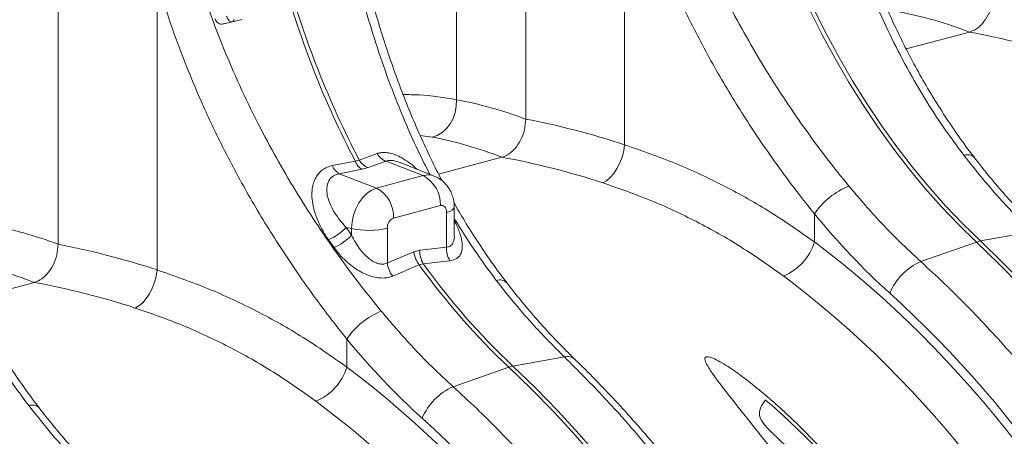
# Model space of a CAD drawing. Units: millimetres. Extents: x 0 to 8400, y 0 to 5940.
# Drawn here: x 2034 to 2332, y 1582 to 1708 of the extents above; entities that cross this region are included whole.
import ezdxf

# ---------------------------------------------------------------- set-up
doc = ezdxf.new("R2010")
doc.units = ezdxf.units.MM
doc.linetypes.add('SLD-Solid', pattern=[0])
doc.layers.add('ACO_DRAINAGE', color=7, linetype='SLD-Solid')

# ---------------------------------------------------------------- blocks, each defined once
blk = doc.blocks.new('ACO - 32945 32947 -ISO')
at = {"layer": 'ACO_DRAINAGE', "linetype": 'SLD-Solid', "lineweight": 0}
for p, q in [((1302.81, 1281.51), (1302.81, 1391.83)), ((1281.85, 1374.79), (1281.85, 1287.36)), ((1161.39, 1243.63), (1161.39, 1366.48)), ((1332.74, 1361.16), (1332.74, 1273.73)), ((1191.32, 1323.27), (1191.32, 1235.84)), ((1388.75, 1314.45), (1392.46, 1307.05)), ((1393.7, 1307.38), (1389.98, 1314.78)), ((1216.93, 1311.69), (1214.19, 1310.98)), ((1214.19, 1310.98), (1214.31, 1311.03)), ((1214.31, 1311.03), (1214.41, 1311.12)), ((1214.41, 1311.12), (1214.5, 1311.24)), ((1214.5, 1311.24), (1214.56, 1311.39)), ((1214.56, 1311.39), (1214.59, 1311.57)), ((1214.59, 1311.57), (1214.6, 1311.76)), ((1397.61, 1300.14), (1393.7, 1307.38)), ((1417.91, 1302.72), (1437.05, 1307.85)), ((1392.46, 1307.05), (1396.38, 1299.81)), ((1396.38, 1299.81), (1400.47, 1292.76)), ((1401.71, 1293.09), (1397.61, 1300.14)), ((1400.47, 1292.76), (1404.76, 1285.9)), ((1405.99, 1286.23), (1401.71, 1293.09)), ((1281.83, 1285.44), (1281.85, 1287.36)), ((1280.88, 1281.71), (1281.5, 1283.53)), ((1281.5, 1283.53), (1281.83, 1285.44)), ((1404.76, 1285.9), (1409.21, 1279.24)), ((1410.44, 1279.57), (1405.99, 1286.23)), ((1279.98, 1280.05), (1280.88, 1281.71)), ((1277.53, 1277.42), (1278.85, 1278.6)), ((1278.85, 1278.6), (1279.98, 1280.05)), ((1409.21, 1279.24), (1413.83, 1272.81)), ((1415.06, 1273.14), (1410.44, 1279.57)), ((1274.5, 1276.03), (1270.92, 1276.49)), ((1274.5, 1276.03), (1276.06, 1276.55)), ((1276.06, 1276.55), (1277.53, 1277.42)), ((1331.95, 1270.02), (1332.45, 1271.88)), ((1332.45, 1271.88), (1332.74, 1273.73)), ((1413.83, 1272.81), (1418.61, 1266.6)), ((1419.84, 1266.93), (1415.06, 1273.14)), ((1251.25, 1268.77), (1244.34, 1267.43)), ((1252.48, 1269.1), (1251.25, 1268.77)), ((1257.87, 1271.05), (1252.48, 1269.1)), ((1255.19, 1266.8), (1260.59, 1268.73)), ((1260.59, 1268.73), (1271.84, 1264.38)), ((1276.49, 1264.83), (1295.63, 1269.96)), ((1331.27, 1268.21), (1331.95, 1270.02)), ((1246.45, 1264.95), (1253.35, 1266.3)), ((1253.35, 1266.3), (1255.19, 1266.8)), ((1264.56, 1268.36), (1264.82, 1268.27)), ((1275.15, 1264.22), (1264.85, 1268.35)), ((1329.46, 1265.04), (1330.43, 1266.53)), ((1330.43, 1266.53), (1331.27, 1268.21)), ((1418.61, 1266.6), (1423.53, 1260.63)), ((1424.77, 1260.96), (1419.84, 1266.93)), ((1246.45, 1264.95), (1257.69, 1260.59)), ((1271.84, 1264.38), (1257.69, 1260.59)), ((1326.16, 1262.19), (1327.28, 1262.83)), ((1327.28, 1262.83), (1328.4, 1263.79)), ((1328.4, 1263.79), (1329.46, 1265.04)), ((1256.23, 1260), (1254.82, 1259.04)), ((1257.69, 1260.59), (1256.23, 1260)), ((1423.53, 1260.63), (1428.6, 1254.91)), ((1429.83, 1255.24), (1424.77, 1260.96)), ((1253.51, 1257.74), (1252.37, 1256.16)), ((1254.82, 1259.04), (1253.51, 1257.74)), ((1251.44, 1254.36), (1250.74, 1252.4)), ((1252.37, 1256.16), (1251.44, 1254.36)), ((1262.86, 1251.53), (1277, 1255.32)), ((1277, 1255.32), (1277.37, 1255.37)), ((1277.37, 1255.37), (1277.72, 1255.32)), ((1277.72, 1255.32), (1278.05, 1255.17)), ((1278.05, 1255.17), (1278.33, 1254.92)), ((1278.33, 1254.92), (1278.57, 1254.6)), ((1278.57, 1254.6), (1278.74, 1254.2)), ((1278.74, 1254.2), (1278.85, 1253.75)), ((1278.85, 1253.75), (1278.89, 1253.25)), ((1279.83, 1253.56), (1280.55, 1253.91)), ((1280.55, 1253.91), (1281.02, 1254.28)), ((1281.02, 1254.28), (1281.22, 1254.68)), ((1281.22, 1254.68), (1281.23, 1254.77)), ((1281.23, 1246.3), (1281.23, 1254.77)), ((1428.6, 1254.91), (1433.8, 1249.46)), ((1435.03, 1249.79), (1429.83, 1255.24)), ((1250.74, 1252.4), (1250.32, 1250.37)), ((1278.89, 1253.25), (1279.83, 1253.56)), ((1278.89, 1253.25), (1278.89, 1242.75)), ((1390.13, 1244.31), (1390.13, 1252.82)), ((1248.53, 1248.69), (1250.17, 1248.33)), ((1250.32, 1250.37), (1250.17, 1248.33)), ((1250.17, 1248.33), (1250.17, 1246.38)), ((1260.97, 1237.95), (1260.97, 1248.45)), ((1433.8, 1249.46), (1439.12, 1244.27)), ((1440.35, 1244.6), (1435.03, 1249.79)), ((1243.17, 1244.97), (1244.85, 1242.6)), ((1455.93, 1247.38), (1440.35, 1244.6)), ((1270.85, 1241.84), (1269, 1241.34)), ((1278.89, 1242.75), (1270.85, 1241.84)), ((1422.29, 1238.36), (1439.12, 1244.27)), ((1439.12, 1244.27), (1445.94, 1237.68)), ((1447.17, 1238.01), (1440.35, 1244.6)), ((1269, 1241.34), (1260.97, 1237.95)), ((1262.6, 1233.96), (1269.61, 1236.93)), ((1269.61, 1236.93), (1270.62, 1237.36)), ((1270.62, 1237.36), (1271.85, 1237.69)), ((1271.85, 1237.69), (1278.89, 1238.48)), ((1278.89, 1238.48), (1279.9, 1238.59)), ((1445.94, 1237.68), (1452.64, 1230.82)), ((1453.87, 1231.15), (1447.17, 1238.01)), ((1190.53, 1232.13), (1191.03, 1233.99)), ((1191.03, 1233.99), (1191.32, 1235.84)), ((1135.06, 1226.94), (1154.21, 1232.07)), ((1189.01, 1228.64), (1189.85, 1230.32)), ((1189.85, 1230.32), (1190.53, 1232.13)), ((1186.98, 1225.9), (1188.04, 1227.15)), ((1188.04, 1227.15), (1189.01, 1228.64)), ((1184.74, 1224.3), (1185.86, 1224.94)), ((1185.86, 1224.94), (1186.98, 1225.9)), ((1248.71, 1206.42), (1248.71, 1214.93)), ((1314.51, 1209.49), (1298.93, 1206.71)), ((1280.87, 1200.48), (1297.7, 1206.38)), ((1297.7, 1206.38), (1304.52, 1199.79)), ((1305.75, 1200.12), (1298.93, 1206.71)), ((1304.52, 1199.79), (1311.22, 1192.93)), ((1312.45, 1193.26), (1305.75, 1200.12)), ((1311.22, 1192.93), (1317.79, 1185.81)), ((1319.02, 1186.14), (1312.45, 1193.26)), ((1317.79, 1185.81), (1324.23, 1178.43)), ((1325.47, 1178.76), (1319.02, 1186.14))]:
    blk.add_line(p, q, dxfattribs=at)
for centre, radius, start, end in [((1505.07, 1400.99), 286.19, 195.5789, 207.5164), ((1506.3, 1401.32), 286.19, 195.5789, 207.5164), ((1255.74, 1270.46), 4.79, 200.6791, 240.0999), ((1256.9, 1271.56), 5.06, 209.1613, 250.2821), ((1262.3, 1273.5), 5.07, 208.9689, 250.2494), ((1436.34, 1267.61), 3.11, 46.074, 108.6958), ((1248.84, 1269.11), 4.81, 200.5411, 240.0923), ((1273.26, 1259.43), 5.16, 68.4272, 106.0016), ((1267.24, 1255.76), 9.77, 357.4331, 61.9206), ((1253.09, 1251.97), 9.77, 357.4331, 61.9206), ((1409.16, 1239.92), 22.98, 111.9937, 145.8783), ((1264.12, 1248.64), 3.16, 113.5918, 183.3635), ((1236.58, 1260.17), 16.57, 293.4403, 316.1665), ((1255.28, 1273.34), 25.53, 258.4608, 282.8795), ((1238.43, 1257.26), 16.01, 293.6506, 317.1919), ((1277.55, 1241.26), 6.73, 175.0368, 212.0189), ((1285.58, 1242.17), 6.72, 175.0438, 212.2086), ((1374.71, 1248.89), 16.09, 292.197, 343.4609), ((1441.79, 1236.78), 7.95, 100.3948, 109.6011), ((1276.45, 1242.04), 7.47, 185.3557, 218.772), ((1268.41, 1238.65), 7.47, 185.3352, 218.9154), ((1446.39, 1363.68), 216.45, 215.7043, 226.6117), ((1447.62, 1364.01), 216.45, 215.7043, 226.6117), ((1429.79, 1221.62), 18.34, 114.1352, 156.9414), ((1294.92, 1229.72), 3.11, 46.074, 108.6958), ((1267.74, 1202.03), 22.98, 111.9937, 145.8783), ((1315.39, 1206.02), 3.58, 49.2446, 104.3595), ((1233.29, 1211), 16.09, 292.197, 343.4609), ((1300.36, 1198.89), 7.95, 100.3948, 109.6011), ((1288.37, 1183.74), 18.34, 114.1352, 156.9414), ((1153.5, 1191.83), 3.11, 46.074, 108.6958)]:
    blk.add_arc(centre, radius, start, end, dxfattribs=at)
for centre, major_axis, ratio, start_param, end_param in [((1437.05, 1013.03), (-58.26, 300.94), 0.555294, 5.94771, 6.067363), ((1437.05, 1013.03), (-119, 283.02), 0.799956, 5.679601, 5.799255), ((1303.82, 976.68), (-60.72, 310.64), 0.559314, 5.952487, 6.066645), ((1301.37, 977.34), (-120.99, 292.98), 0.796468, 5.685207, 5.799365), ((1295.63, 975.15), (-58.26, 300.94), 0.555294, 5.94771, 6.067363), ((1295.63, 975.15), (-119, 283.02), 0.799956, 5.679601, 5.799255), ((1480.51, 1394.91), (-57.62, 203.85), 0.699031, 2.12873, 2.301972), ((1162.4, 938.79), (-60.72, 310.64), 0.559314, 5.952487, 6.066645), ((1353.11, 1361.43), (-60.57, 186.74), 0.739975, 1.962661, 1.977608), ((1159.94, 939.45), (-120.99, 292.98), 0.796468, 5.685207, 5.799365), ((1310.32, 979.18), (-85.96, 304.1), 0.69903, 4.328116, 5.543431), ((1154.21, 937.26), (-58.26, 300.94), 0.555294, 5.94771, 6.067363), ((1303.44, 977.24), (-83.38, 294.44), 0.699608, 4.327779, 5.543093), ((1154.21, 937.26), (-119, 283.02), 0.799956, 5.679601, 5.799255), ((1311.23, 978.95), (-86.68, 306.64), 0.699031, 4.328113, 5.443565), ((1339.09, 1357.03), (-57.62, 203.85), 0.699031, 2.12873, 2.301972), ((1168.9, 941.29), (-85.96, 304.1), 0.69903, 4.328116, 5.543431), ((1162.02, 939.35), (-83.38, 294.44), 0.699608, 4.327779, 5.543093), ((1169.81, 941.06), (-86.68, 306.64), 0.699031, 4.328113, 5.443565)]:
    blk.add_ellipse(centre, major_axis=major_axis, ratio=ratio, start_param=start_param, end_param=end_param, dxfattribs=at)
for points, knots in [([(1390, 1376.85), (1390.82, 1372.97), (1392.46, 1365.22), (1395.46, 1353.7), (1398.86, 1342.3), (1402.7, 1331.12), (1406.96, 1320.24), (1411.63, 1309.69), (1416.79, 1299.38), (1422.46, 1289.36), (1428.61, 1279.64), (1433.1, 1273.59), (1435.35, 1270.56)], [0, 0, 0, 0, 0.098464, 0.196929, 0.29679, 0.396651, 0.495559, 0.594551, 0.693457, 0.795608, 0.897853, 1, 1, 1, 1]), ([(1438.51, 1269.86), (1438.38, 1270.04), (1436.76, 1272.07), (1433.82, 1276.18), (1429.7, 1282.2), (1425.77, 1288.46), (1422.02, 1294.9), (1418.46, 1301.51), (1415.09, 1308.29), (1411.9, 1315.25), (1408.87, 1322.39), (1406.02, 1329.68), (1403.36, 1337.09), (1400.9, 1344.58), (1398.63, 1352.14), (1396.54, 1359.78), (1394.65, 1367.49), (1393.32, 1373.31), (1392.69, 1376.56), (1392.56, 1377.21)], [0, 0, 0, 0, 0.0059449, 0.0706479, 0.1356974, 0.200913, 0.2660774, 0.3309931, 0.3958577, 0.4610035, 0.5265837, 0.5923726, 0.658111, 0.7235219, 0.788458, 0.8535405, 0.9187775, 0.9838029, 1, 1, 1, 1]), ([(1400.55, 1261.23), (1398.35, 1263.96), (1393.96, 1269.41), (1387.59, 1278.04), (1381.35, 1287.07), (1375.31, 1296.51), (1369.5, 1306.34), (1363.82, 1316.84), (1358.34, 1328.01), (1353.15, 1339.92), (1348.45, 1352.13), (1345.81, 1360.48), (1344.49, 1364.66)], [0, 0, 0, 0, 0.0933329, 0.1867401, 0.280075, 0.3761382, 0.4722796, 0.5683433, 0.6753639, 0.782384, 0.8911925, 1, 1, 1, 1]), ([(1332.74, 1361.16), (1334.06, 1356.87), (1336.7, 1348.27), (1341.46, 1335.55), (1346.78, 1322.97), (1351.96, 1312.12), (1356.74, 1302.95), (1360.96, 1295.37), (1365.36, 1287.94), (1369.97, 1280.6), (1374.77, 1273.4), (1379.75, 1266.33), (1384.87, 1259.44), (1388.38, 1255.02), (1390.13, 1252.82)], [0, 0, 0, 0, 0.107134, 0.214699, 0.323583, 0.432916, 0.502553, 0.57219, 0.642302, 0.712414, 0.784042, 0.85567, 0.927835, 1, 1, 1, 1]), ([(1277.55, 1262.77), (1277.39, 1263.06), (1276.04, 1265.55), (1273.68, 1270.42), (1270.47, 1277.36), (1267.45, 1284.5), (1264.6, 1291.8), (1261.94, 1299.21), (1259.48, 1306.69), (1257.21, 1314.25), (1255.12, 1321.89), (1253.23, 1329.6), (1251.9, 1335.42), (1251.27, 1338.67), (1251.14, 1339.32)], [0, 0, 0, 0, 0.012893, 0.108599, 0.204721, 0.301483, 0.398553, 0.495549, 0.592062, 0.687874, 0.783902, 0.880158, 0.976101, 1, 1, 1, 1]), ([(1259.13, 1223.35), (1256.93, 1226.07), (1252.54, 1231.52), (1246.16, 1240.15), (1239.93, 1249.18), (1233.88, 1258.62), (1228.08, 1268.45), (1222.4, 1278.95), (1216.92, 1290.12), (1211.73, 1302.03), (1207.03, 1314.24), (1204.39, 1322.59), (1203.07, 1326.77)], [0, 0, 0, 0, 0.0933329, 0.1867401, 0.280075, 0.3761382, 0.4722796, 0.5683433, 0.6753639, 0.782384, 0.8911925, 1, 1, 1, 1]), ([(1191.32, 1323.27), (1192.64, 1318.98), (1195.28, 1310.38), (1200.04, 1297.66), (1205.35, 1285.08), (1210.54, 1274.23), (1215.32, 1265.06), (1219.54, 1257.48), (1223.94, 1250.05), (1228.55, 1242.71), (1233.34, 1235.51), (1238.33, 1228.44), (1243.44, 1221.55), (1246.95, 1217.14), (1248.71, 1214.93)], [0, 0, 0, 0, 0.107134, 0.214699, 0.323583, 0.432916, 0.502553, 0.57219, 0.642302, 0.712414, 0.784042, 0.85567, 0.927835, 1, 1, 1, 1]), ([(1252.6, 1321.66), (1253.09, 1319.73), (1254.55, 1313.92), (1257.46, 1304.42), (1261.28, 1293.23), (1265.55, 1282.36), (1269.71, 1272.84), (1272.64, 1267.1), (1273.84, 1264.74)], [0, 0, 0, 0, 0.095937, 0.289397, 0.482858, 0.67447, 0.866247, 1, 1, 1, 1]), ([(1444.23, 1319.4), (1444.15, 1318.31), (1444, 1316.13), (1442.79, 1312.95), (1441.01, 1310.29), (1438.98, 1308.55), (1437.62, 1308.05), (1437.05, 1307.85)], [0, 0, 0, 0, 0.210548, 0.42105, 0.632901, 0.847883, 1, 1, 1, 1]), ([(1211.28, 1310.29), (1211.05, 1310.26), (1210.6, 1310.2), (1209.9, 1310.46), (1209.33, 1310.95), (1209.02, 1311.46), (1208.93, 1311.75), (1208.91, 1311.81)], [0, 0, 0, 0, 0.247833, 0.495926, 0.733395, 0.943978, 1, 1, 1, 1]), ([(1214.19, 1310.98), (1213.57, 1310.83), (1212.6, 1310.6), (1211.63, 1310.37), (1211.28, 1310.29)], [0, 0, 0, 0, 0.636146, 1, 1, 1, 1]), ([(1214.19, 1310.98), (1214.02, 1310.97), (1213.69, 1310.94), (1213.15, 1311.25), (1212.7, 1311.77), (1212.46, 1312.29), (1212.37, 1312.59), (1212.35, 1312.66)], [0, 0, 0, 0, 0.238285, 0.479756, 0.717385, 0.934473, 1, 1, 1, 1]), ([(1155.67, 1194.09), (1155.53, 1194.26), (1153.92, 1196.29), (1150.97, 1200.4), (1146.85, 1206.42), (1142.92, 1212.69), (1139.17, 1219.13), (1135.62, 1225.74), (1132.25, 1232.52), (1129.05, 1239.48), (1126.03, 1246.61), (1123.18, 1253.91), (1120.52, 1261.32), (1118.06, 1268.8), (1115.79, 1276.36), (1113.7, 1284), (1111.8, 1291.71), (1110.48, 1297.53), (1109.85, 1300.79), (1109.72, 1301.43)], [0, 0, 0, 0, 0.005945, 0.070648, 0.135697, 0.200913, 0.266077, 0.330993, 0.395858, 0.461004, 0.526584, 0.592373, 0.658111, 0.723522, 0.788458, 0.853541, 0.918777, 0.983803, 1, 1, 1, 1]), ([(1107.15, 1301.07), (1107.98, 1297.19), (1109.62, 1289.44), (1112.62, 1277.92), (1116.02, 1266.53), (1119.86, 1255.34), (1124.12, 1244.46), (1128.79, 1233.92), (1133.94, 1223.6), (1139.61, 1213.58), (1145.77, 1203.87), (1150.26, 1197.81), (1152.5, 1194.78)], [0, 0, 0, 0, 0.098464, 0.196929, 0.29679, 0.396651, 0.495559, 0.594551, 0.693457, 0.795608, 0.897853, 1, 1, 1, 1]), ([(1265.77, 1288.91), (1267.38, 1288.9), (1272.93, 1288.88), (1278.15, 1287.99), (1281.85, 1287.36)], [0, 0, 0, 0, 0.2914324, 1, 1, 1, 1]), ([(1302.81, 1281.51), (1302.73, 1280.42), (1302.58, 1278.24), (1301.37, 1275.06), (1299.59, 1272.4), (1297.56, 1270.66), (1296.2, 1270.17), (1295.63, 1269.96)], [0, 0, 0, 0, 0.210548, 0.42105, 0.632901, 0.847883, 1, 1, 1, 1]), ([(1390.13, 1244.31), (1385.77, 1247.37), (1377.04, 1253.51), (1363, 1261.37), (1348.29, 1268.29), (1337.93, 1271.91), (1332.74, 1273.73)], [0, 0, 0, 0, 0.247073, 0.49528, 0.747031, 1, 1, 1, 1]), ([(1269.88, 1266.33), (1269.57, 1266.63), (1268.63, 1267.53), (1266.93, 1268.79), (1264.97, 1270), (1263.09, 1270.83), (1261.36, 1271.32), (1259.72, 1271.45), (1258.57, 1271.29), (1257.99, 1271.09), (1257.87, 1271.05)], [0, 0, 0, 0, 0.081824, 0.24608, 0.410149, 0.548342, 0.686437, 0.824349, 0.962249, 1, 1, 1, 1]), ([(1260.59, 1268.73), (1260.67, 1268.77), (1261.23, 1268.98), (1262.08, 1269.03), (1263.35, 1268.87), (1264.05, 1268.57), (1264.56, 1268.36)], [0, 0, 0, 0, 0.0805465, 0.5374765, 0.6655167, 1, 1, 1, 1]), ([(1435.35, 1270.56), (1437.22, 1268.18), (1440.97, 1263.41), (1447.79, 1255.56), (1452.88, 1250.44), (1455.93, 1247.38)], [0, 0, 0, 0, 0.28598, 0.572665, 1, 1, 1, 1]), ([(1459.15, 1246.62), (1458.31, 1247.44), (1455.86, 1249.84), (1451.85, 1254.01), (1447.18, 1259.19), (1442.72, 1264.46), (1439.87, 1268.1), (1438.5, 1269.85)], [0, 0, 0, 0, 0.117186, 0.341945, 0.566734, 0.791525, 1, 1, 1, 1]), ([(1244.34, 1267.43), (1243.8, 1267.29), (1242.72, 1267.01), (1241.33, 1266.19), (1240.17, 1265.1), (1239.25, 1263.76), (1238.61, 1262.21), (1238.18, 1260.25), (1238.1, 1257.88), (1238.51, 1254.84), (1239.55, 1251.47), (1241.16, 1248.04), (1242.54, 1245.94), (1243.17, 1244.97)], [0, 0, 0, 0, 0.067543, 0.135084, 0.202805, 0.270564, 0.340235, 0.409955, 0.510787, 0.611755, 0.747783, 0.883987, 1, 1, 1, 1]), ([(1248.53, 1248.69), (1247.91, 1249.39), (1246.56, 1250.88), (1244.84, 1253.34), (1243.58, 1255.78), (1242.85, 1258.01), (1242.55, 1260.15), (1242.85, 1262.34), (1244.09, 1264.07), (1245.5, 1264.76), (1246.3, 1264.92), (1246.45, 1264.95)], [0, 0, 0, 0, 0.12545, 0.269784, 0.413909, 0.516181, 0.61826, 0.752186, 0.877058, 0.977372, 1, 1, 1, 1]), ([(1281.23, 1254.77), (1281.21, 1255.28), (1281.17, 1256.37), (1280.8, 1257.99), (1280.18, 1259.57), (1279.32, 1261), (1278.25, 1262.25), (1276.98, 1263.28), (1275.93, 1263.93), (1275.28, 1264.15), (1275.15, 1264.19)], [0, 0, 0, 0, 0.1283261, 0.2729654, 0.414762, 0.5541162, 0.6917448, 0.8283193, 0.9643595, 1, 1, 1, 1]), ([(1326.16, 1262.19), (1330.99, 1260.5), (1340.68, 1257.12), (1354.6, 1250.57), (1368.09, 1243.01), (1376.55, 1237), (1380.79, 1233.99)], [0, 0, 0, 0, 0.246925, 0.495051, 0.746896, 1, 1, 1, 1]), ([(1422.29, 1238.36), (1420.13, 1240.37), (1415.81, 1244.38), (1408.49, 1251.91), (1403.52, 1257.74), (1400.55, 1261.23)], [0, 0, 0, 0, 0.28598, 0.572665, 1, 1, 1, 1]), ([(1297.09, 1231.98), (1296.96, 1232.15), (1295.34, 1234.18), (1292.39, 1238.29), (1288.28, 1244.32), (1284.51, 1250.28), (1282.2, 1254.3), (1281.14, 1256.17)], [0, 0, 0, 0, 0.023119, 0.274742, 0.527713, 0.781329, 1, 1, 1, 1]), ([(1281.23, 1251.35), (1283.21, 1248.14), (1287.22, 1241.68), (1291.68, 1235.69), (1293.93, 1232.67)], [0, 0, 0, 0, 0.495081, 1, 1, 1, 1]), ([(1279.9, 1238.59), (1280.66, 1238.78), (1282.18, 1239.15), (1283.42, 1240.84), (1283.75, 1242.9), (1283.48, 1245.05), (1282.86, 1247.21), (1282.1, 1249.12), (1281.43, 1250.33), (1281.23, 1250.7)], [0, 0, 0, 0, 0.17077, 0.342109, 0.51931, 0.64884, 0.77854, 0.932986, 1, 1, 1, 1]), ([(1260.97, 1237.95), (1260.62, 1237.82), (1259.83, 1237.51), (1258.65, 1237.62), (1257.11, 1238.11), (1255.09, 1239.36), (1253.03, 1241.58), (1251.35, 1244.04), (1250.56, 1245.6), (1250.17, 1246.38)], [0, 0, 0, 0, 0.091423, 0.202761, 0.254359, 0.429099, 0.663184, 0.831491, 1, 1, 1, 1]), ([(1281.23, 1246.31), (1281.23, 1246.31), (1281.28, 1245.6), (1281.07, 1244.41), (1280.36, 1243.18), (1279.5, 1242.79), (1279.01, 1242.76), (1278.89, 1242.75)], [0, 0, 0, 0, 0.001049, 0.360439, 0.684925, 0.924365, 1, 1, 1, 1]), ([(1161.39, 1243.63), (1161.31, 1242.53), (1161.16, 1240.35), (1159.95, 1237.17), (1158.16, 1234.52), (1156.14, 1232.77), (1154.77, 1232.28), (1154.21, 1232.07)], [0, 0, 0, 0, 0.210548, 0.42105, 0.632901, 0.847883, 1, 1, 1, 1]), ([(1244.85, 1242.6), (1245.51, 1241.73), (1246.84, 1240), (1249.08, 1237.87), (1251.32, 1236.19), (1253.35, 1235), (1255.34, 1234.14), (1257.23, 1233.59), (1259.08, 1233.35), (1260.94, 1233.4), (1262.02, 1233.76), (1262.6, 1233.96)], [0, 0, 0, 0, 0.152107, 0.304038, 0.417093, 0.530014, 0.621516, 0.712923, 0.804345, 0.895697, 1, 1, 1, 1]), ([(1555.76, 920.06), (1555.67, 926.51), (1555.5, 939.42), (1554.12, 959), (1551.92, 978.76), (1548.79, 998.64), (1544.92, 1017.84), (1540.41, 1036.21), (1535.39, 1053.72), (1529.64, 1071.18), (1523.17, 1088.51), (1515.97, 1105.66), (1508.19, 1122.25), (1499.89, 1138.23), (1491.11, 1153.57), (1481.71, 1168.53), (1471.7, 1183.03), (1461.09, 1197.02), (1451.54, 1208.47), (1443.27, 1217.66), (1436.42, 1224.84), (1429.44, 1231.78), (1424.68, 1236.17), (1422.29, 1238.36)], [0, 0, 0, 0, 0.054595, 0.109292, 0.163989, 0.219522, 0.275056, 0.324719, 0.374421, 0.424084, 0.47519, 0.526338, 0.577444, 0.627109, 0.676812, 0.726477, 0.777584, 0.828733, 0.87984, 0.909812, 0.939785, 0.969892, 1, 1, 1, 1]), ([(1248.71, 1206.42), (1244.35, 1209.48), (1235.62, 1215.62), (1221.58, 1223.48), (1206.87, 1230.41), (1196.51, 1234.02), (1191.32, 1235.84)], [0, 0, 0, 0, 0.247073, 0.49528, 0.747031, 1, 1, 1, 1]), ([(1293.93, 1232.67), (1295.8, 1230.29), (1299.55, 1225.52), (1306.37, 1217.67), (1311.46, 1212.55), (1314.51, 1209.49)], [0, 0, 0, 0, 0.28598, 0.572665, 1, 1, 1, 1]), ([(1317.73, 1208.73), (1316.89, 1209.55), (1314.43, 1211.96), (1310.43, 1216.12), (1305.76, 1221.3), (1301.3, 1226.57), (1298.45, 1230.21), (1297.08, 1231.96)], [0, 0, 0, 0, 0.117186, 0.341945, 0.566734, 0.791525, 1, 1, 1, 1]), ([(1184.74, 1224.3), (1189.57, 1222.62), (1199.26, 1219.23), (1213.18, 1212.68), (1226.67, 1205.12), (1235.13, 1199.11), (1239.36, 1196.1)], [0, 0, 0, 0, 0.246925, 0.495051, 0.746896, 1, 1, 1, 1]), ([(1280.87, 1200.48), (1278.71, 1202.48), (1274.39, 1206.49), (1267.07, 1214.02), (1262.1, 1219.85), (1259.13, 1223.35)], [0, 0, 0, 0, 0.28598, 0.572665, 1, 1, 1, 1]), ([(1314.51, 1209.49), (1318.6, 1205.41), (1326.79, 1197.24), (1338.57, 1183.82), (1349.98, 1169.53), (1360.92, 1154.33), (1371, 1138.85), (1380.19, 1123.3), (1388.52, 1107.82), (1396.39, 1091.72), (1403.76, 1075.01), (1410.59, 1057.75), (1416.72, 1040.32), (1422.16, 1022.78), (1426.91, 1005.19), (1431.06, 987.27), (1434.55, 969.08), (1437.36, 950.65), (1439.16, 934.78), (1440.26, 921.49), (1440.89, 910.76), (1441.28, 900.05), (1441.33, 892.96), (1441.36, 889.41)], [0, 0, 0, 0, 0.054595, 0.109291, 0.163988, 0.21952, 0.275053, 0.324727, 0.37444, 0.424114, 0.475231, 0.52639, 0.577508, 0.62718, 0.676891, 0.726563, 0.777679, 0.828837, 0.879953, 0.909897, 0.939842, 0.969921, 1, 1, 1, 1]), ([(1410.22, 1160.17), (1409.01, 1161.8), (1405.14, 1166.98), (1398.13, 1175.27), (1389.25, 1185.03), (1379.82, 1194.25), (1371.73, 1201), (1365.47, 1205.68), (1361.91, 1207.92), (1359.36, 1209.2), (1358.2, 1209.53), (1357.69, 1209.58), (1357.36, 1209.51), (1357.13, 1209.36), (1357.01, 1209.07), (1357.04, 1208.54), (1357.31, 1207.79), (1358.07, 1206.29), (1360.13, 1203.23), (1364.43, 1197.66), (1370.54, 1190), (1377.75, 1180.86), (1385.09, 1171.15), (1392.51, 1160.86), (1399.27, 1150.95), (1405.37, 1141.56), (1408.99, 1135.64), (1410.8, 1132.69)], [0, 0, 0, 0, 0.034747, 0.110642, 0.187357, 0.264111, 0.340734, 0.369757, 0.398657, 0.411397, 0.415595, 0.418098, 0.420264, 0.422416, 0.425242, 0.429748, 0.43737, 0.445246, 0.468961, 0.516332, 0.58683, 0.657353, 0.732329, 0.807353, 0.882336, 0.941168, 1, 1, 1, 1]), ([(1443.7, 891.13), (1443.69, 892.87), (1443.67, 897.89), (1443.47, 906.24), (1443.03, 916.18), (1442.36, 926.16), (1441.48, 936.16), (1440.38, 946.18), (1439.06, 956.2), (1437.52, 966.22), (1435.78, 976.23), (1433.82, 986.22), (1431.65, 996.17), (1429.27, 1006.08), (1426.68, 1015.94), (1423.9, 1025.75), (1420.91, 1035.48), (1417.72, 1045.13), (1414.34, 1054.7), (1410.77, 1064.17), (1407.01, 1073.53), (1403.06, 1082.78), (1398.94, 1091.9), (1394.63, 1100.9), (1390.15, 1109.75), (1385.51, 1118.45), (1380.69, 1126.99), (1375.72, 1135.37), (1370.59, 1143.58), (1365.31, 1151.6), (1359.88, 1159.43), (1354.31, 1167.07), (1348.6, 1174.5), (1342.76, 1181.72), (1336.8, 1188.72), (1330.71, 1195.49), (1324.62, 1201.91), (1320.27, 1206.27), (1318, 1208.48), (1317.73, 1208.73)], [0, 0, 0, 0, 0.014849, 0.042932, 0.071012, 0.09909, 0.127166, 0.15524, 0.183312, 0.211383, 0.239453, 0.267522, 0.295591, 0.32366, 0.351729, 0.379799, 0.407869, 0.435941, 0.464014, 0.492089, 0.520167, 0.548246, 0.576329, 0.604414, 0.632503, 0.660595, 0.688691, 0.71679, 0.744894, 0.773001, 0.801112, 0.829228, 0.857346, 0.885469, 0.913594, 0.941722, 0.969852, 0.996494, 1, 1, 1, 1]), ([(1414.33, 882.17), (1414.25, 888.62), (1414.08, 901.53), (1412.7, 921.11), (1410.5, 940.87), (1407.37, 960.75), (1403.49, 979.95), (1398.99, 998.33), (1393.96, 1015.84), (1388.22, 1033.29), (1381.75, 1050.62), (1374.54, 1067.77), (1366.77, 1084.36), (1358.47, 1100.34), (1349.69, 1115.68), (1340.29, 1130.64), (1330.27, 1145.14), (1319.66, 1159.13), (1310.11, 1170.58), (1301.85, 1179.77), (1295, 1186.95), (1288.02, 1193.89), (1283.25, 1198.28), (1280.87, 1200.48)], [0, 0, 0, 0, 0.054595, 0.109292, 0.163989, 0.219522, 0.275056, 0.324719, 0.374421, 0.424084, 0.47519, 0.526338, 0.577444, 0.627109, 0.676812, 0.726477, 0.777584, 0.828733, 0.87984, 0.909812, 0.939785, 0.969892, 1, 1, 1, 1]), ([(1152.5, 1194.78), (1154.38, 1192.4), (1158.13, 1187.64), (1164.95, 1179.78), (1170.04, 1174.66), (1173.08, 1171.6)], [0, 0, 0, 0, 0.28598, 0.572665, 1, 1, 1, 1]), ([(1416.5, 1135.96), (1414.6, 1138.87), (1410.78, 1144.68), (1404.97, 1152.96), (1399.12, 1160.89), (1393.31, 1168.44), (1387.15, 1175.8), (1381.4, 1183.36), (1371.56, 1191.02), (1374.19, 1194.87), (1375.32, 1196.53)], [0, 0, 0, 0, 0.126752, 0.253677, 0.373921, 0.494315, 0.615164, 0.736169, 0.885925, 1, 1, 1, 1]), ([(1497.99, 906.52), (1497.98, 908.16), (1497.97, 912.9), (1497.76, 920.79), (1497.31, 930.18), (1496.63, 939.62), (1495.72, 949.07), (1494.6, 958.53), (1493.25, 968), (1491.68, 977.46), (1489.89, 986.9), (1487.89, 996.32), (1485.67, 1005.69), (1483.25, 1015.02), (1480.61, 1024.29), (1477.77, 1033.49), (1474.72, 1042.62), (1471.47, 1051.66), (1468.03, 1060.6), (1464.39, 1069.43), (1460.57, 1078.15), (1456.56, 1086.74), (1452.37, 1095.2), (1448, 1103.51), (1443.46, 1111.67), (1438.76, 1119.67), (1433.89, 1127.5), (1428.86, 1135.16), (1423.68, 1142.62), (1418.36, 1149.89), (1412.9, 1156.96), (1407.3, 1163.82), (1401.57, 1170.46), (1395.71, 1176.87), (1389.74, 1183.06), (1383.66, 1188.99), (1378.91, 1193.42), (1376.16, 1195.79), (1375.5, 1196.35)], [0, 0, 0, 0, 0.015157, 0.043858, 0.072558, 0.101256, 0.129953, 0.158648, 0.187343, 0.216036, 0.244729, 0.273421, 0.302113, 0.330805, 0.359497, 0.38819, 0.416882, 0.445576, 0.47427, 0.502965, 0.531662, 0.56036, 0.58906, 0.617762, 0.646465, 0.675171, 0.703878, 0.732588, 0.7613, 0.790014, 0.81873, 0.847447, 0.876167, 0.904887, 0.933609, 0.96233, 0.991051, 1, 1, 1, 1]), ([(1176.31, 1170.84), (1175.47, 1171.67), (1173.01, 1174.07), (1169.01, 1178.23), (1164.34, 1183.42), (1159.88, 1188.69), (1157.03, 1192.32), (1155.66, 1194.07)], [0, 0, 0, 0, 0.117186, 0.341945, 0.566734, 0.791525, 1, 1, 1, 1])]:
    blk.add_open_spline(points, degree=3, knots=knots, dxfattribs=at)

msp = doc.modelspace()

# ---------------------------------------------------------------- block references
at = {"layer": 'ACO_DRAINAGE'}
msp.add_blockref('ACO - 32945 32947 -ISO', (884.25, 396.77), dxfattribs=at)

doc.saveas('drawing.dxf')
